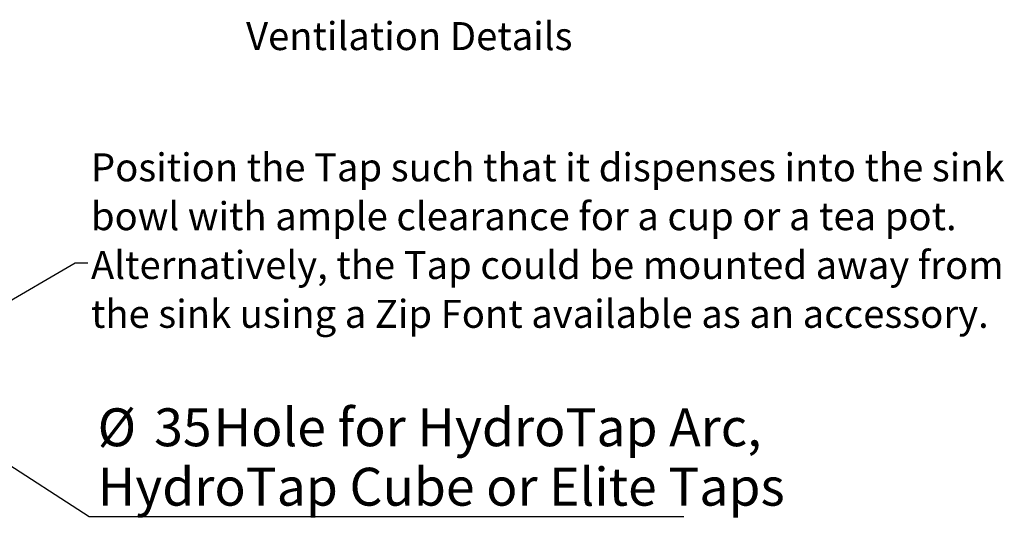
# Model space of a CAD drawing. Extents: x -40 to 841, y -34 to 591.
# Drawn here: x 163 to 345, y 337 to 433 of the extents above; entities that cross this region are included whole.
import ezdxf

# ---------------------------------------------------------------- set-up
doc = ezdxf.new("R2010")
doc.units = 0
doc.layers.get('0').update_dxf_attribs({"linetype": 'CONTINUOUS'})
doc.styles.add('SLDTEXTSTYLE2', font='TXT', dxfattribs={"width": 0.605})
doc.dimstyles.new('SLDDIMSTYLE2', dxfattribs={"dimtxt": 0.18, "dimasz": 3, "dimexe": 0, "dimexo": 0.0625, "dimgap": 0, "dimtad": 0, "dimtih": 1, "dimtoh": 1, "dimdec": 0, "dimrnd": 1e-09, "dimzin": 0, "dimtxsty": 'STANDARD', "dimsah": 1, "dimcen": 0.09, "dimazin": 3, "dimtfac": 3, "dimtdec": 0, "dimtofl": 0, "dimtmove": 0, "dimatfit": 3, "dimtolj": 1, "dimtzin": 0})
doc.dimstyles.new('SLDDIMSTYLE3', dxfattribs={"dimtxt": 5.172414, "dimasz": 3, "dimexe": 0, "dimexo": 0.0625, "dimgap": 1.293103, "dimtad": 0, "dimtih": 1, "dimtoh": 1, "dimdec": 0, "dimlfac": 5, "dimrnd": 1e-09, "dimzin": 12, "dimtxsty": 'SLDTEXTSTYLE2', "dimblk1": 'NONE', "dimblk2": 'NONE', "dimsah": 1, "dimcen": 0, "dimazin": 3, "dimtfac": 1, "dimtdec": 0, "dimtmove": 0, "dimatfit": 3, "dimtolj": 1, "dimtzin": 12})

# ---------------------------------------------------------------- blocks, each defined once
blk = doc.blocks.new('_D_11')
at = {"color": 7, "linetype": 'CONTINUOUS'}
blk.add_line((175.82, 341.24), (285.59, 341.24), dxfattribs=at)
at = {"color": 7, "linetype": 'CONTINUOUS', "char_height": 7, "attachment_point": 1, "style": 'SLDTEXTSTYLE2'}
for s, insert in [('Hole for HydroTap Arc,', (198.8, 361.24)), ('%%c', (177.4, 361.24)), ('35', (187.84, 361.24)), ('HydroTap Cube or Elite Taps', (177.4, 350.26))]:
    blk.add_mtext(s, dxfattribs=dict(at, insert=insert))
blk = doc.blocks.new('_NONE')
blk = doc.blocks.new('SW_NOTE_24')
at = {"color": 0, "linetype": 'CONTINUOUS', "char_height": 5.1724, "attachment_point": 1, "style": 'SLDTEXTSTYLE2'}
for s, insert in [('Position the Tap such that it dispenses into the sink', (0.56, 20.23)), ('bowl with ample clearance for a cup or a tea pot.', (0.56, 11.21)), ('Alternatively, the Tap could be mounted away from', (0.56, 2.19)), ('the sink using a Zip Font available as an accessory.', (0.56, -6.83))]:
    blk.add_mtext(s, dxfattribs=dict(at, insert=insert))

msp = doc.modelspace()

# ---------------------------------------------------------------- linework, layer by layer
at = {"color": 7, "linetype": 'CONTINUOUS'}
msp.add_line((141.361882, 363.540208), (175.816138, 341.235134), dxfattribs=at)

# ---------------------------------------------------------------- block references
msp.add_blockref('SW_NOTE_24', (175.611111, 388.111111), dxfattribs=at)

# ---------------------------------------------------------------- texts
at = {"color": 7, "linetype": 'CONTINUOUS', "insert": (204.802969, 432.585223), "char_height": 5.17241379, "attachment_point": 1, "style": 'SLDTEXTSTYLE2'}
msp.add_mtext('Ventilation Details', dxfattribs=at)

# ---------------------------------------------------------------- dimensions: what is measured, and where the dimension line sits
at = {"color": 7, "linetype": 'CONTINUOUS'}
dim = msp.add_diameter_dim_2p(p1=(2.385377, 6.297453), p2=(0, 0), text='<> Hole for HydroTap Arc,\\PHydroTap Cube or Elite Taps', dimstyle='SLDDIMSTYLE3', dxfattribs=at)
dim.commit()
dim.dimension.update_dxf_attribs({"geometry": '_D_11', "text_midpoint": (231.498079, 352.250411), "dimtype": 163})

# ---------------------------------------------------------------- leaders
msp.add_leader([(139.812369, 368.655034), (173.28395, 388.111111), (175.611111, 388.111111)], dimstyle='SLDDIMSTYLE2', dxfattribs=at)

doc.saveas('drawing.dxf')
